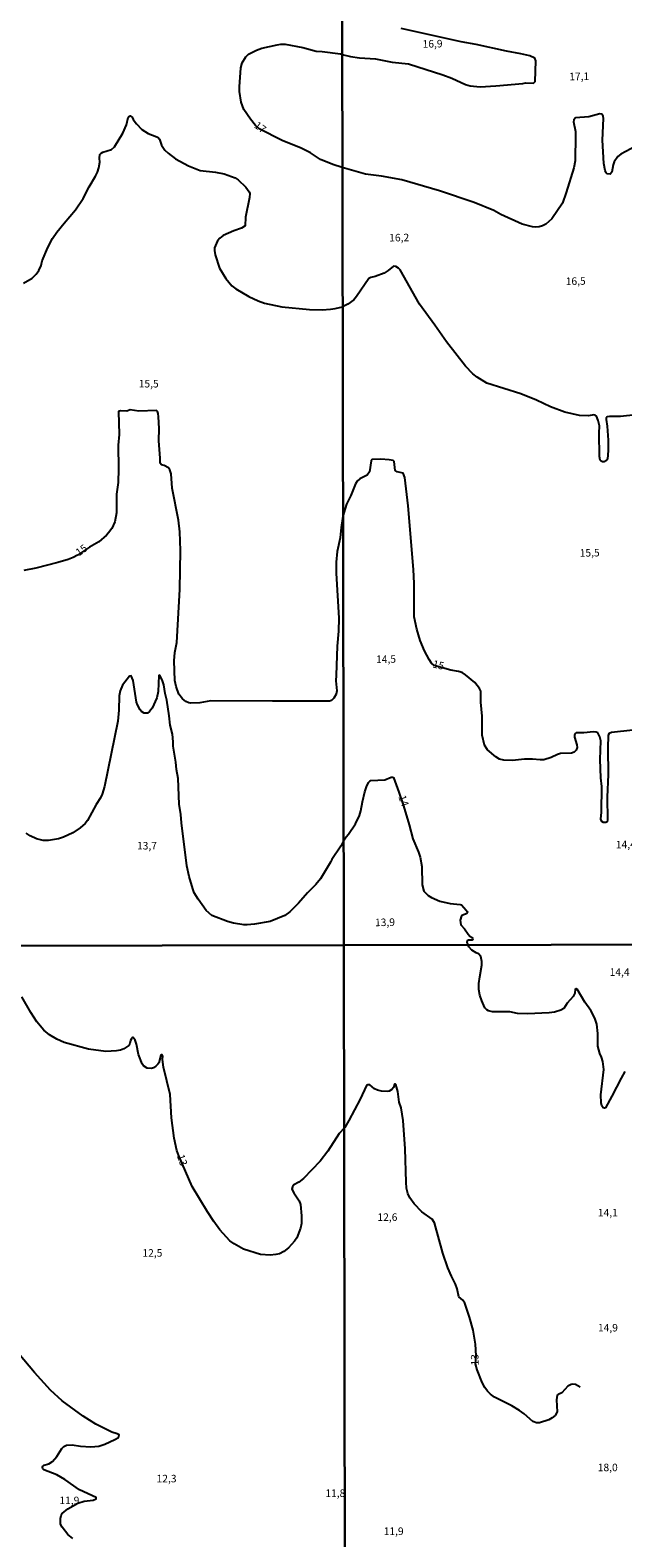
# Model space of a CAD drawing. Extents: x 478348 to 480763, y 6675609 to 6678384.
# Drawn here: x 480174 to 480371, y 6677078 to 6677579 of the extents above; entities that cross this region are included whole.
import ezdxf
from ezdxf.enums import TextEntityAlignment as Align

# ---------------------------------------------------------------- set-up
doc = ezdxf.new("R2010")
doc.units = 0
for name, color, linetype in [('35', 7, 'CONTINUOUS'), ('45', 7, 'CONTINUOUS'), ('56', 7, 'CONTINUOUS'), ('57', 7, 'CONTINUOUS')]:
    doc.layers.add(name, color=color, linetype=linetype)

msp = doc.modelspace()

# ---------------------------------------------------------------- linework, layer by layer
at = {"layer": '35', "color": 0, "linetype": 'CONTINUOUS'}
for points in [[(479795.03, 6677828.06), (480277.14, 6677828.92), (480278.12, 6677274.87), (479796.03, 6677274.01)], [(480277.14, 6677828.92), (480759.24, 6677829.77), (480760.2, 6677275.72), (480278.12, 6677274.87)], [(479796.03, 6677274.01), (480278.12, 6677274.87), (480279.1, 6676720.83), (479797.03, 6676719.96)], [(480278.12, 6677274.87), (480760.2, 6677275.72), (480761.16, 6676721.67), (480279.1, 6676720.83)]]:
    msp.add_lwpolyline(points, close=True, dxfattribs=at)
at = {"layer": '56', "color": 0, "linetype": 'CONTINUOUS'}
for points in [[(480277.59, 6677570.66), (480280.37, 6677569.95), (480283.36, 6677569.49), (480288.71, 6677569.2), (480294.23, 6677568.06), (480299.63, 6677567.55), (480311.05, 6677563.91), (480313.97, 6677562.79), (480318.51, 6677560.68), (480320.13, 6677560.22), (480323.46, 6677559.96), (480328.65, 6677560.24), (480337.6, 6677561), (480338.43, 6677561.19), (480341.16, 6677561.1), (480341.64, 6677561.64), (480341.93, 6677568.53), (480341.54, 6677569.4), (480339.87, 6677570.19), (480336.88, 6677570.92), (480332.11, 6677571.76), (480322.12, 6677573.98), (480317.1, 6677574.91), (480297.2, 6677579.33)], [(480277.66, 6677533.18), (480274.52, 6677534.16), (480270.38, 6677535.84), (480267.06, 6677538.04), (480264.06, 6677539.54), (480257.69, 6677542.06), (480250.06, 6677545.96), (480248.9, 6677547.05), (480247.21, 6677549.14), (480244.96, 6677552.39), (480244.09, 6677554.83), (480243.53, 6677558.41), (480243.51, 6677559.88), (480243.97, 6677566.24), (480244.39, 6677567.86), (480245.64, 6677569.86), (480246.55, 6677570.75), (480249.18, 6677572.13), (480250.99, 6677572.78), (480256.08, 6677573.88), (480257.27, 6677574.08), (480258.65, 6677574.09), (480264.51, 6677573), (480268.96, 6677571.77), (480271.03, 6677571.7), (480277.07, 6677570.86), (480277.59, 6677570.66)], [(480171.82, 6677494.69), (480174.7, 6677496.41), (480176.02, 6677497.66), (480176.95, 6677498.96), (480177.71, 6677500.54), (480178.08, 6677502.17), (480179.89, 6677506.55), (480181.45, 6677509.53), (480182.95, 6677511.71), (480185.35, 6677514.7), (480189.15, 6677519.08), (480191.62, 6677522.88), (480193.65, 6677526.71), (480195.79, 6677530.23), (480196.42, 6677531.57), (480196.84, 6677532.99), (480197.14, 6677534.88), (480197.05, 6677536.19), (480197.22, 6677537.43), (480197.67, 6677537.9), (480198.21, 6677538.17), (480201.05, 6677539.13), (480202.1, 6677540.01), (480204.82, 6677544.55), (480206.07, 6677547.34), (480206.65, 6677549.71), (480206.83, 6677550.11), (480207.28, 6677550.27), (480207.95, 6677549.84), (480208.27, 6677549.07), (480209.32, 6677547.58), (480211.1, 6677545.72), (480213.2, 6677544.39), (480216.13, 6677543.36), (480216.54, 6677543.09), (480217.03, 6677542.53), (480217.61, 6677540.52), (480218.73, 6677538.93), (480219.82, 6677537.86), (480222.3, 6677536), (480226.67, 6677533.7), (480230.54, 6677532.14), (480235.58, 6677531.61), (480238.45, 6677530.99), (480242.15, 6677529.68), (480243.1, 6677529), (480245.67, 6677526.6), (480246.77, 6677525.09), (480246.95, 6677524.49), (480246.89, 6677523.16), (480245.52, 6677516.63), (480245.47, 6677513.77), (480244.22, 6677513.03), (480241.64, 6677512.15), (480238.14, 6677510.51), (480237.03, 6677509.69), (480236.2, 6677508.81), (480235.21, 6677506.45), (480235.22, 6677505.54), (480235.5, 6677504.18), (480236.88, 6677499.69), (480238.96, 6677496.23), (480240.97, 6677493.81), (480242.31, 6677492.82), (480246.66, 6677490.3), (480249.69, 6677488.84), (480251.85, 6677488.06), (480257.64, 6677486.84), (480266.76, 6677485.96)], [(480375.11, 6677540.19), (480370.09, 6677537.51), (480369.15, 6677536.73), (480367.91, 6677534.97), (480367.59, 6677534.05), (480367.14, 6677531.53), (480366.54, 6677530.97), (480365.56, 6677531.06), (480365.23, 6677531.35), (480364.86, 6677532.09), (480364.5, 6677534.46), (480364.05, 6677542.23), (480364.36, 6677549.43), (480364.24, 6677550.17), (480363.81, 6677550.79), (480363.16, 6677550.95), (480359.49, 6677549.94), (480355.09, 6677549.6), (480354.51, 6677549), (480354.42, 6677548.29), (480355.01, 6677545.1), (480355.06, 6677543.88), (480354.97, 6677535.36), (480354.46, 6677533), (480352, 6677524.79), (480350.69, 6677521.28), (480347.19, 6677516.06), (480345.22, 6677514.34), (480344.11, 6677513.78), (480343, 6677513.46), (480341.87, 6677513.32), (480340.74, 6677513.44), (480337.31, 6677514.34), (480330.32, 6677517.5), (480327.98, 6677518.8), (480321.43, 6677521.46), (480309.88, 6677525.41), (480297.41, 6677529.07), (480290.71, 6677530.29), (480285.38, 6677530.89), (480277.66, 6677533.18)], [(480375.04, 6677450.97), (480370, 6677450.45), (480366.35, 6677450.49), (480365.56, 6677450.37), (480365.28, 6677449.9), (480365.26, 6677449.45), (480365.58, 6677447.24), (480365.87, 6677442.61), (480365.88, 6677439.13), (480365.64, 6677436.31), (480365.37, 6677435.84), (480364.58, 6677435.36), (480363.96, 6677435.4), (480363.52, 6677435.65), (480363.19, 6677436), (480363.07, 6677437.2), (480362.9, 6677444.93), (480362.98, 6677447.4), (480362.61, 6677449.14), (480361.98, 6677450.55), (480361.59, 6677450.88), (480361.12, 6677450.97), (480359.39, 6677450.63), (480356.34, 6677450.74), (480351.47, 6677451.84), (480346.72, 6677453.65), (480342.06, 6677455.84), (480336.94, 6677457.94), (480325.67, 6677461.57), (480322.37, 6677463.51), (480320.97, 6677464.65), (480318.54, 6677467.16), (480312.26, 6677475.2), (480308.38, 6677480.78), (480303.24, 6677487.76), (480296.82, 6677499.11), (480296.32, 6677499.72), (480295.42, 6677500.3), (480294.7, 6677500.36), (480292.87, 6677498.88), (480291.52, 6677498.09), (480288.59, 6677496.98), (480287.11, 6677496.65), (480286.48, 6677496.3), (480282.37, 6677490.28), (480281.47, 6677489.23), (480279.45, 6677487.71), (480277.74, 6677486.9)], [(480266.76, 6677485.96), (480270.98, 6677485.9), (480273.8, 6677486.11), (480275.25, 6677486.28), (480277.74, 6677486.9)], [(480224.34, 6677315.59), (480224.12, 6677318.31), (480223.52, 6677321.71), (480223.21, 6677330.24), (480222.62, 6677333.23), (480222.43, 6677335.7), (480221.54, 6677341.04), (480221.55, 6677342.47), (480221.27, 6677344.96), (480220.5, 6677347.91), (480220.24, 6677351.09), (480219.41, 6677356.24), (480218.83, 6677358.51), (480218.44, 6677361.37), (480217.92, 6677363.03), (480217.16, 6677364.47), (480216.9, 6677364.57), (480216.75, 6677364.44), (480216.58, 6677359.18), (480216.12, 6677357.02), (480214.61, 6677353.57), (480213.73, 6677352.47), (480213.05, 6677351.99), (480211.93, 6677351.95), (480211.06, 6677352.45), (480210.55, 6677353.07), (480209.66, 6677354.76), (480209.4, 6677355.65), (480208.3, 6677362.85), (480207.55, 6677364.31), (480207.03, 6677364.21), (480204.77, 6677361.22), (480203.9, 6677359.4), (480203.56, 6677357.71), (480203.48, 6677352.94), (480203.18, 6677349.32), (480198.78, 6677327.56), (480197.98, 6677325.08), (480197.41, 6677323.87), (480195.93, 6677321.59), (480193.05, 6677316.32), (480192.31, 6677315.37), (480190.68, 6677313.86), (480188.19, 6677312.2), (480185.13, 6677310.73), (480183.48, 6677310.18), (480180.18, 6677309.66), (480178.42, 6677309.7), (480176.22, 6677310.19), (480174.1, 6677311.2), (480172.8, 6677312.07)], [(480278.06, 6677309.61), (480278.9, 6677310.84), (480279.76, 6677311.72), (480282.05, 6677315.24), (480283.35, 6677318.02), (480283.82, 6677319.47), (480284.37, 6677322.53), (480285.19, 6677325.81), (480285.7, 6677327.49), (480286.41, 6677328.91), (480286.81, 6677329.39), (480287.18, 6677329.57), (480291.74, 6677329.77), (480293.89, 6677330.71), (480294.29, 6677330.75), (480294.65, 6677330.54), (480296.47, 6677325.77), (480297.99, 6677321.15), (480299.85, 6677314.91), (480301.06, 6677310.2), (480302.98, 6677305.75), (480303.46, 6677304.19), (480304.02, 6677301.08), (480304.12, 6677294.97), (480304.68, 6677292.89), (480306.14, 6677291.36), (480307.26, 6677290.7), (480310.06, 6677289.51), (480313.46, 6677288.74), (480316.8, 6677288.45), (480317.24, 6677288.29), (480318.76, 6677286.54), (480319.13, 6677286.08), (480319.16, 6677285.72), (480318.95, 6677285.39), (480318.56, 6677285.17), (480317.87, 6677285.02), (480317.26, 6677284.67), (480316.82, 6677283.24), (480316.86, 6677282.42), (480317.04, 6677281.7), (480318.22, 6677280.35), (480319.48, 6677278.54), (480320.04, 6677277.9), (480320.74, 6677277.49), (480320.9, 6677277.19), (480320.97, 6677276.8), (480320.66, 6677276.54), (480319.59, 6677276.61), (480319.12, 6677276.35), (480318.96, 6677275.85), (480319.39, 6677274.94)], [(480278.06, 6677309.61), (480277.15, 6677307.84), (480274.19, 6677303.36), (480273.8, 6677302.5), (480270.39, 6677296.95), (480268.87, 6677295.11), (480266.08, 6677292.31), (480263.11, 6677288.81), (480260.22, 6677285.97), (480258.6, 6677284.78), (480253.67, 6677282.82), (480248.48, 6677281.85), (480246.11, 6677281.63), (480244.97, 6677281.68), (480241.5, 6677282.24), (480239.59, 6677282.74), (480234.39, 6677284.79), (480232.47, 6677286.46), (480229.79, 6677290.15), (480228.55, 6677292.34), (480228.02, 6677293.6), (480226.85, 6677297.69), (480226.04, 6677301.22), (480224.34, 6677315.59)], [(480371.48, 6677232.95), (480370.17, 6677230.79), (480367.12, 6677224.75), (480364.96, 6677220.96), (480364.67, 6677220.78), (480364.23, 6677220.88), (480363.78, 6677221.59), (480363.6, 6677222.59), (480363.49, 6677225.22), (480364.49, 6677233.59), (480364.11, 6677236.28), (480363.72, 6677237.68), (480363.1, 6677238.91), (480362.47, 6677241.38), (480362.45, 6677245.55), (480362.1, 6677248.71), (480361.46, 6677250.63), (480360.14, 6677253.25), (480358.2, 6677255.95), (480355.61, 6677260.33), (480355.25, 6677260.49), (480354.97, 6677260.36), (480354.83, 6677258.95), (480354.31, 6677257.89), (480352.26, 6677255.69), (480351.2, 6677253.89), (480350.18, 6677253.29), (480348.07, 6677252.67), (480346.33, 6677252.46), (480339.17, 6677252.08), (480335.83, 6677252.28), (480333.28, 6677252.74), (480327.55, 6677252.78), (480326.14, 6677253.1), (480325.59, 6677253.45), (480325.01, 6677254.11), (480323.92, 6677256.44), (480323.32, 6677258.32), (480323.01, 6677260.25), (480323.01, 6677262.22), (480323.26, 6677264.43), (480323.97, 6677268.32), (480323.97, 6677269.45), (480323.64, 6677271.1), (480322.81, 6677272.08), (480322.1, 6677272.35), (480320.63, 6677273.29), (480319.61, 6677274.4), (480319.39, 6677274.94)], [(480278.23, 6677214.17), (480276.59, 6677212.4), (480272.88, 6677206.56), (480270.31, 6677203.21), (480264.83, 6677197.48), (480263.29, 6677196.24), (480261.57, 6677195.37), (480261.12, 6677194.72), (480260.96, 6677193.94), (480261.59, 6677192.68), (480263.31, 6677190.07), (480263.82, 6677188.81), (480264.14, 6677185.09), (480264.08, 6677182.5), (480263.78, 6677180.93), (480262.56, 6677177.74), (480261.75, 6677176.63), (480259.76, 6677174.41), (480258.27, 6677173.2), (480256.79, 6677172.47), (480255.58, 6677172.18), (480253.69, 6677172), (480250.55, 6677172.25), (480244.85, 6677173.99), (480241.8, 6677175.74), (480240.39, 6677176.79), (480237, 6677180.42), (480235.01, 6677183.15), (480232.93, 6677186.33), (480227.86, 6677194.78), (480223.42, 6677204.99), (480222.8, 6677206.73), (480221.83, 6677210.83), (480220.97, 6677217.59), (480220.49, 6677225.32), (480218.34, 6677234.36), (480218.01, 6677236.98), (480218.05, 6677238.01), (480217.86, 6677238.47), (480217.68, 6677238.54), (480217.45, 6677238.36), (480216.73, 6677235.88), (480216.46, 6677235.41), (480215.73, 6677234.72), (480214.95, 6677234.17), (480214.36, 6677233.99), (480212.86, 6677234.04), (480211.65, 6677234.9), (480211.27, 6677235.53), (480210.03, 6677238.58), (480209.38, 6677242.02), (480208.92, 6677243.41), (480208.29, 6677244.23), (480208.03, 6677244.23), (480207.7, 6677243.84), (480207.4, 6677243.28), (480207.19, 6677242.27), (480206.79, 6677241.6), (480205.14, 6677240.5), (480204.07, 6677240.08), (480202.75, 6677239.8), (480199.17, 6677239.66), (480193.48, 6677240.37), (480185.35, 6677242.56), (480182.89, 6677243.73), (480180.46, 6677245.16), (480178.61, 6677246.64), (480176.33, 6677249.45), (480174.34, 6677252.58), (480171.36, 6677257.76)], [(480356.61, 6677128.19), (480355, 6677129.04), (480354.13, 6677129.17), (480353.59, 6677129.06), (480352.48, 6677128.46), (480350.52, 6677126.29), (480349.27, 6677125.75), (480349.02, 6677125.46), (480348.73, 6677123.94), (480348.98, 6677119.92), (480348.25, 6677118.7), (480347.33, 6677117.92), (480346.18, 6677117.32), (480343.1, 6677116.35), (480342.08, 6677116.35), (480340.88, 6677116.81), (480338.03, 6677119.35), (480336.5, 6677120.46), (480333.9, 6677121.95), (480328.21, 6677124.8), (480326.88, 6677125.8), (480325.87, 6677126.88), (480324.97, 6677128), (480324.06, 6677129.73), (480322.45, 6677133.88), (480321.91, 6677135.91), (480322.04, 6677138.51), (480321.88, 6677142.44), (480321.08, 6677147.07), (480319.88, 6677151.45), (480318.32, 6677156.1), (480317.7, 6677157.01), (480316.3, 6677158.18), (480315.78, 6677160.84), (480315.27, 6677162.33), (480313.89, 6677164.97), (480312.65, 6677167.81), (480311, 6677172.61), (480308.22, 6677182.72), (480307.46, 6677183.92), (480304.05, 6677186.42), (480301.47, 6677189.07), (480300.07, 6677191.02), (480299.43, 6677192.48), (480299, 6677194.25), (480298.83, 6677196.22), (480298.51, 6677207.24), (480297.89, 6677216.67), (480297.22, 6677220.88), (480296.58, 6677222.81), (480296.06, 6677226.29), (480295.46, 6677228.61), (480295.36, 6677228.78), (480294.98, 6677228.75), (480294.64, 6677227.68), (480294.08, 6677227), (480293.22, 6677226.46), (480292.5, 6677226.31), (480290.72, 6677226.44), (480289.3, 6677226.8), (480288.37, 6677227.26), (480286.82, 6677228.57), (480286.1, 6677228.53), (480285.68, 6677228.31), (480283.61, 6677223.73), (480279.87, 6677216.7), (480278.5, 6677214.34), (480278.23, 6677214.17)], [(480188.19, 6677077.95), (480186.6, 6677079.29), (480184.7, 6677081.63), (480184.19, 6677082.7), (480184.1, 6677084.57), (480184.32, 6677085.53), (480184.68, 6677086.17), (480186.53, 6677087.71), (480189.91, 6677089.61), (480192.01, 6677090.3), (480194.94, 6677090.59), (480195.94, 6677091.08), (480196.02, 6677091.55), (480190.44, 6677094.05), (480185.6, 6677097.47), (480182.95, 6677099.06), (480178.64, 6677100.76), (480178.29, 6677101.07), (480178.14, 6677101.58), (480178.3, 6677101.95), (480178.66, 6677102.27), (480180.32, 6677102.69), (480181.44, 6677103.44), (480182.91, 6677105.16), (480184.56, 6677107.81), (480185.27, 6677108.43), (480186.1, 6677108.86), (480188, 6677109.05), (480190.77, 6677108.59), (480194.17, 6677108.37), (480196.84, 6677108.58), (480198.88, 6677109.21), (480202.13, 6677110.73), (480203.34, 6677111.49), (480203.56, 6677112.28), (480202.97, 6677112.67), (480201.18, 6677113.21), (480195.92, 6677115.89), (480191.7, 6677118.48), (480184.74, 6677123.63), (480180.87, 6677127.2), (480175.49, 6677133.04), (480165.41, 6677144.94)]]:
    msp.add_lwpolyline(points, dxfattribs=at)
at = {"layer": '57', "color": 0, "linetype": 'CONTINUOUS'}
for points in [[(480254.54, 6677355.97), (480234, 6677356.08), (480230.4, 6677355.36), (480227.38, 6677355.28), (480226.75, 6677355.37), (480225.78, 6677355.85), (480224.63, 6677356.66), (480223.39, 6677358.23), (480222.5, 6677360.76), (480222.03, 6677362.82), (480221.86, 6677369.34), (480222.09, 6677372.13), (480222.78, 6677375.44), (480223.78, 6677393.01), (480224, 6677405.92), (480223.71, 6677412.11), (480223.28, 6677415.98), (480221.23, 6677426.64), (480220.88, 6677431.45), (480220.42, 6677432.8), (480219.96, 6677433.46), (480218.59, 6677434.19), (480217.64, 6677434.46), (480217.26, 6677434.98), (480217.24, 6677436.64), (480216.72, 6677442.39), (480216.86, 6677446.44), (480216.71, 6677450.38), (480216.53, 6677451.5), (480216.3, 6677452.16), (480216.05, 6677452.42), (480210.1, 6677452.27), (480207.26, 6677452.62), (480206.16, 6677452.2), (480204.05, 6677452.38), (480203.43, 6677452.11), (480203.56, 6677444.53), (480203.33, 6677440.96), (480203.4, 6677433.03), (480203.23, 6677428.49), (480202.7, 6677424.63), (480202.78, 6677418.48), (480202.14, 6677415.45), (480201.18, 6677413.22), (480200.08, 6677411.81), (480199.44, 6677411.04), (480196.82, 6677408.86), (480193.79, 6677407.12), (480189.77, 6677404.38), (480188.3, 6677403.67), (480186.65, 6677402.98), (480183.27, 6677401.94), (480175.95, 6677400.04), (480171.94, 6677399.35)], [(480363.67, 6677319.05), (480363.78, 6677327.58), (480363.5, 6677330.43), (480363.29, 6677336.51), (480363.47, 6677342.75), (480363.14, 6677344.13), (480362.42, 6677345.4), (480361.89, 6677345.67), (480361.05, 6677345.79), (480357.87, 6677345.42), (480355.3, 6677345.43), (480354.97, 6677345.19), (480354.77, 6677344.81), (480354.67, 6677343.98), (480355.48, 6677341.43), (480355.56, 6677340.53), (480355.3, 6677339.63), (480354.65, 6677338.97), (480353.68, 6677338.69), (480350.12, 6677338.54), (480349.05, 6677338.21), (480347, 6677337.2), (480344.59, 6677336.49), (480343.33, 6677336.42), (480340.75, 6677336.71), (480338.15, 6677336.7), (480334.14, 6677336.19), (480331.23, 6677336.33), (480329.81, 6677336.64), (480328.56, 6677337.46), (480325.82, 6677339.72), (480324.89, 6677341.3), (480324.09, 6677344.64), (480324.12, 6677350.96), (480323.67, 6677355.6), (480323.63, 6677359.22), (480323.19, 6677360.19), (480321.64, 6677362.11), (480318.52, 6677364.69), (480317.41, 6677365.42), (480316.2, 6677365.8), (480313.7, 6677366.22), (480308.13, 6677367.76), (480307.25, 6677368.52), (480306.45, 6677369.72), (480304.9, 6677372.7), (480303.46, 6677376.04), (480302.36, 6677379.85), (480301.52, 6677383.96), (480301.49, 6677395.05), (480301.3, 6677399.64), (480299.52, 6677420.79), (480298.39, 6677430.24), (480297.86, 6677431.69), (480295.87, 6677432.03), (480295.18, 6677432.52), (480294.92, 6677435.5), (480294.58, 6677435.86), (480293.16, 6677436.03), (480290.42, 6677436.28), (480287.52, 6677436.22), (480287.19, 6677435.71), (480286.74, 6677432.03), (480285.89, 6677430.98), (480283.49, 6677429.81), (480282.6, 6677428.98), (480282.02, 6677428.08), (480280.5, 6677424.22), (480279.07, 6677421.34), (480277.87, 6677417.38)], [(480277.87, 6677417.38), (480277.24, 6677413.62), (480276.92, 6677410.21), (480275.91, 6677405.64), (480275.68, 6677402.06), (480275.62, 6677398.46), (480276.46, 6677383.45), (480276.44, 6677379.16), (480276.01, 6677374.24), (480275.6, 6677364.6), (480275.57, 6677362.73), (480275.82, 6677359.36), (480275.68, 6677358.21), (480274.86, 6677356.92), (480274.04, 6677356.21), (480273.46, 6677355.94), (480254.54, 6677355.97)], [(480374.06, 6677346.26), (480367, 6677345.5), (480366.22, 6677345.15), (480365.91, 6677344.6), (480365.8, 6677340.35), (480365.92, 6677331.57), (480365.51, 6677324.05), (480365.71, 6677316.48), (480365.56, 6677315.91), (480365.1, 6677315.66), (480364.39, 6677315.65), (480363.78, 6677316.01), (480363.5, 6677316.8), (480363.67, 6677319.05)]]:
    msp.add_lwpolyline(points, dxfattribs=at)

# ---------------------------------------------------------------- texts
at = {"layer": '45', "color": 0, "linetype": 'CONTINUOUS'}
for s, rotation, p in [('16,9', 1.0157, (480307.62, 6677573.89)), ('17,1', 1.0157, (480356.29, 6677563.06)), ('17', 323.1289, (480250.25, 6677546.22)), ('16,2', 1.0157, (480296.55, 6677509.53)), ('16,5', 1.0157, (480355.12, 6677495.08)), ('15,5', 359.9987, (480213.41, 6677461.01)), ('15', 36.0261, (480191.27, 6677405.83)), ('15,5', 1.0157, (480359.76, 6677404.88)), ('14,5', 1.0157, (480292.18, 6677369.57)), ('15', 346.6062, (480309.51, 6677367.65)), ('14', 289.7853, (480297.73, 6677322.74)), ('14,4', 1.0157, (480371.76, 6677308.02)), ('13,7', 359.9987, (480212.84, 6677307.61)), ('13,9', 1.0157, (480291.83, 6677282.19)), ('14,4', 359.9987, (480369.69, 6677265.65)), ('13', 289.75, (480224.25, 6677203.45)), ('12,6', 359.9987, (480292.64, 6677184.29)), ('14,1', 359.9987, (480365.8, 6677185.79)), ('12,5', 359.9987, (480214.64, 6677172.41)), ('14,9', 359.9987, (480365.81, 6677147.57)), ('13', 91.2753, (480321.95, 6677137.25)), ('18,0', 359.9987, (480365.75, 6677101.18)), ('12,3', 359.9987, (480219.34, 6677097.48)), ('11,8', 359.9987, (480275.35, 6677092.63)), ('11,9', 359.9987, (480187.08, 6677090.24)), ('11,9', 359.9987, (480294.7, 6677080.01))]:
    msp.add_text(s, height=2.5, rotation=rotation, dxfattribs=at).set_placement(p, align=Align.MIDDLE)

doc.saveas('drawing.dxf')
